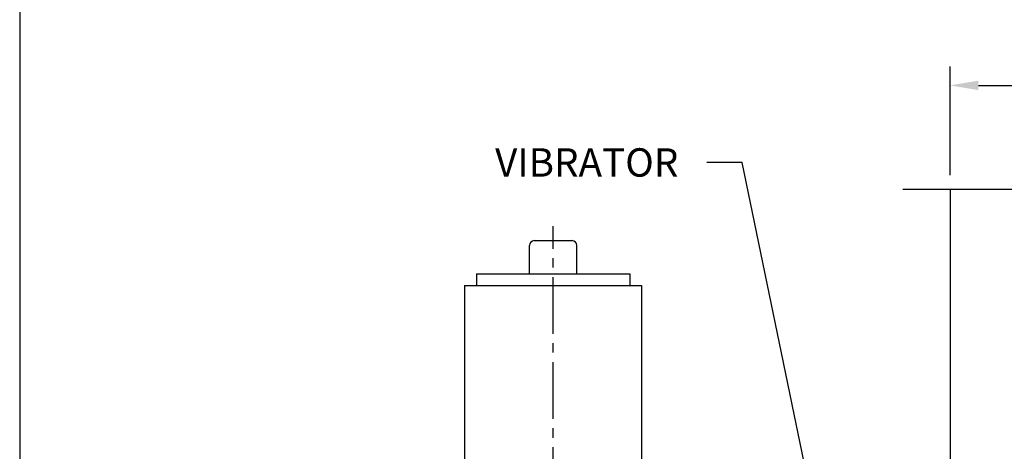
# Model space of a CAD drawing. Extents: x 0 to 1616, y 0 to 248.
# Drawn here: x 0 to 26, y 61 to 73 of the extents above; entities that cross this region are included whole.
import ezdxf

# ---------------------------------------------------------------- set-up
doc = ezdxf.new("R2010")
doc.units = 0
doc.header["$LTSCALE"] = 2
doc.header["$MEASUREMENT"] = 0
doc.linetypes.add('CEN1', pattern=[1.25, 0.75, -0.125, 0.125, -0.125, 0.125])
doc.layers.get('0').update_dxf_attribs({"linetype": 'CONTINUOUS'})
doc.layers.get('DEFPOINTS').update_dxf_attribs({"linetype": 'CONTINUOUS'})
for name, color, linetype in [('DCMTR', 2, 'CONTINUOUS'), ('DRIVE', 2, 'CONTINUOUS'), ('TEXT', 7, 'CONTINUOUS'), ('TROUGH', 2, 'CONTINUOUS')]:
    doc.layers.add(name, color=color, linetype=linetype)
doc.styles.add('SIMPLEX', font='ROMANS')
doc.dimstyles.get("Standard").update_dxf_attribs({"dimtxt": 0.093, "dimasz": 0.18, "dimexe": 0.18, "dimexo": 0.0625, "dimgap": 0.09375, "dimtad": 0, "dimtih": 1, "dimtoh": 1, "dimdec": 6, "dimzin": 0, "dimdsep": 46, "dimlunit": 5, "dimtxsty": 'SIMPLEX', "dimcen": 0.09, "dimadec": 0, "dimazin": 0, "dimtfac": 1, "dimtdec": 1, "dimtofl": 0, "dimtmove": 0, "dimatfit": 3, "dimfxl": 0, "dimfrac": 2, "dimtolj": 1, "dimtzin": 0, "dimarcsym": 0})

# ---------------------------------------------------------------- blocks, each defined once
blk = doc.blocks.new('*D4')
at = {"layer": 'DEFPOINTS', "color": 0}
for p in [(36.637, 70.79), (24.637, 67.911), (36.637, 67.911)]:
    blk.add_point(p, dxfattribs=at)
at = {"layer": 'TEXT', "color": 0, "lineweight": -2}
for p, q in [((24.637, 68.411), (24.637, 71.29)), ((36.637, 68.411), (36.637, 71.29)), ((25.387, 70.79), (29.333, 70.79)), ((35.887, 70.79), (31.941, 70.79))]:
    blk.add_line(p, q, dxfattribs=at)
at = {"layer": 'TEXT', "color": 0}
for points in [[(25.387, 70.915), (25.387, 70.665), (24.637, 70.79)], [(35.887, 70.915), (35.887, 70.665), (36.637, 70.79)]]:
    blk.add_solid(points, dxfattribs=at)
at = {"layer": 'TEXT', "color": 0, "insert": (30.637, 70.79), "char_height": 0.75, "attachment_point": 5, "style": 'SIMPLEX'}
blk.add_mtext('\\A1;12', dxfattribs=at)

msp = doc.modelspace()

# ---------------------------------------------------------------- linework, layer by layer
at = {"layer": 'DCMTR', "color": 7, "linetype": 'CEN1'}
msp.add_line((14.1270625, 52.9702051), (14.1270625, 67.0655246), dxfattribs=at)
at = {"layer": 'DRIVE', "color": 7}
for p, q in [((13.5020625, 65.8080484), (13.5020625, 66.5580484)), ((13.6270625, 66.6830484), (14.6270625, 66.6830484)), ((14.7520625, 65.8080484), (14.7520625, 66.5580484)), ((12.0953625, 65.8080484), (16.1587625, 65.8080484)), ((12.0953625, 65.8080484), (12.0953625, 65.4960484)), ((16.1587625, 65.8080484), (16.1587625, 65.4960484)), ((11.7833625, 65.4960484), (11.7833625, 56.7455484)), ((11.7833625, 65.4960484), (16.4707625, 65.4960484)), ((16.4707625, 65.4960484), (16.4707625, 56.7455484))]:
    msp.add_line(p, q, dxfattribs=at)
for centre, start, end in [((13.6270625, 66.5580484), 90, 180), ((14.6270625, 66.5580484), 0, 90)]:
    msp.add_arc(centre, 0.125, start, end, dxfattribs=at)
at = {"layer": 'TEXT'}
msp.add_lwpolyline([(0, 0), (78.4963405, 0), (78.4963405, 104.4566869), (0, 104.4566869)], close=True, dxfattribs=at)
at = {"layer": 'TROUGH', "color": 7}
for p, q in [((37.8870625, 68.0355484), (23.3870625, 68.0355484)), ((24.6370625, 68.0355484), (24.6370625, 49.2855484))]:
    msp.add_line(p, q, dxfattribs=at)

# ---------------------------------------------------------------- texts
at = {"color": 7, "insert": (17.4433001, 68.7511949), "char_height": 0.75, "attachment_point": 6, "style": 'SIMPLEX'}
msp.add_mtext('\\A1;VIBRATOR', dxfattribs=at)

# ---------------------------------------------------------------- dimensions: what is measured, and where the dimension line sits
at = {"layer": 'TEXT', "color": 7}
dim = msp.add_linear_dim(base=(36.6370625, 70.7898692), p1=(24.6370625, 67.9105484), p2=(36.6370625, 67.9105484), dimstyle='Standard', override={"dimscale": 8, "dimtxt": 0.09375, "dimasz": 0.09375, "dimexe": 0.0625}, dxfattribs=at)
dim.commit()
dim.dimension.update_dxf_attribs({"geometry": '*D4', "text_midpoint": (30.6370625, 70.7898692)})

# ---------------------------------------------------------------- leaders
at = {"color": 7, "annotation_type": 0, "has_hookline": 1, "hookline_direction": 1, "text_width": 5.0357143}
msp.add_leader([(21.1104505, 59.2019601), (19.1290968, 68.7511949), (18.1933001, 68.7511949)], dimstyle='Standard', override={"dimscale": 8, "dimtxt": 1, "dimexe": 0.0625, "dimexo": 0.0625, "dimtxsty": 'SIMPLEX'}, dxfattribs=at)

doc.saveas('drawing.dxf')
